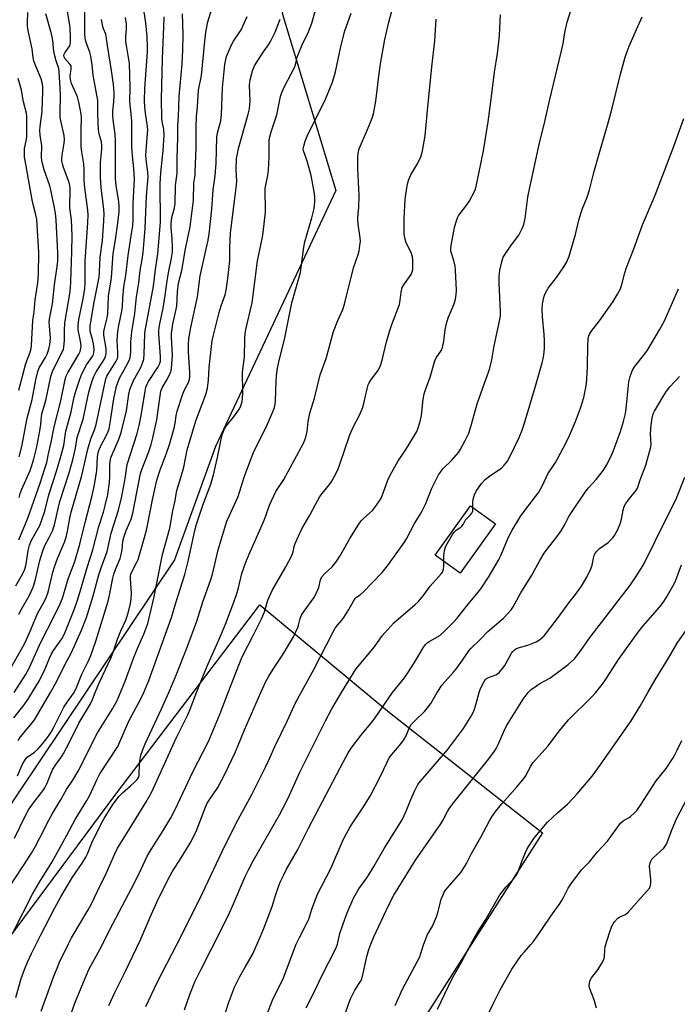
# Model space of a CAD drawing. Units: inches. Extents: x 1261769 to 1267769, y 573450 to 577450.
# Drawn here: x 1264753 to 1264992, y 575887 to 576244 of the extents above; entities that cross this region are included whole.
import ezdxf

# ---------------------------------------------------------------- set-up
doc = ezdxf.new("R2010")
doc.units = ezdxf.units.IN
doc.header["$MEASUREMENT"] = 0
for name, color, linetype in [('BLDG-Footprint', 5, 'Continuous'), ('NTRL-Pasture Land', 2, 'Continuous'), ('NTRL-Trees', 3, 'Continuous'), ('Undefined', 1, 'Continuous')]:
    doc.layers.add(name, color=color, linetype=linetype)

msp = doc.modelspace()

# ---------------------------------------------------------------- linework, layer by layer
at = {"layer": 'BLDG-Footprint', "elevation": 506.45}
msp.add_lwpolyline([(1264925.61, 576061.19), (1264912.76, 576043.34), (1264903.64, 576049.9), (1264916.5, 576067.75)], close=True, dxfattribs=at)
at = {"layer": 'NTRL-Pasture Land'}
msp.add_lwpolyline([(1264672.18, 575475.58), (1264574.34, 575502.97), (1264469.71, 575532.81), (1264448.49, 575538.57), (1264468.65, 575609.75), (1264474.45, 575609.91), (1264505.95, 575610.77), (1264524.21, 575595), (1264625.76, 575739.86), (1264705.97, 575853.26), (1264787.55, 575963.04), (1264839.94, 576031.81), (1264887.01, 575992.71), (1264942.66, 575948.98), (1264876.79, 575845.83), (1264907.97, 575827), (1264814.25, 575690.43), (1264700.35, 575518.19)], close=True, dxfattribs=at)
at = {"layer": 'NTRL-Trees'}
msp.add_lwpolyline([(1264978.16, 576590.6), (1264944.58, 576528.11), (1264934.78, 576463.71), (1264944.92, 576411.73), (1264939.41, 576396.52), (1264914.69, 576359.7), (1264862.61, 576305.01), (1264847.98, 576246.71), (1264867.58, 576182.31), (1264823.83, 576089.28), (1264808.88, 576048.14), (1264564.76, 575684.24)], dxfattribs=at)
at = {"layer": 'Undefined'}
for points, elevation in [([(1264797.75, 576000), (1264799.59, 576004.29), (1264807.77, 576027.17), (1264809.35, 576032.48), (1264812.61, 576042.82), (1264813.31, 576045.27), (1264814.01, 576048.1), (1264816.29, 576058.82), (1264816.86, 576061.05), (1264819.16, 576068.02), (1264822.05, 576075.68), (1264823.1, 576078.99), (1264824.57, 576085.3), (1264825.86, 576092.01), (1264826.34, 576093.95), (1264826.99, 576095.49), (1264827.67, 576096.71), (1264830.71, 576100.49), (1264832.49, 576103.05), (1264832.99, 576104.05), (1264833.5, 576105.65), (1264833.67, 576106.8), (1264833.75, 576108.87), (1264833.59, 576116.26), (1264834.3, 576121.88), (1264834.44, 576128.57), (1264834.55, 576130.23), (1264834.82, 576131.85), (1264837.12, 576141.51), (1264839.09, 576156.76), (1264840.86, 576165.38), (1264841.14, 576167.09), (1264841.92, 576174.48), (1264841.91, 576183.08), (1264842.08, 576184.23), (1264842.88, 576187.72), (1264843.11, 576189.68), (1264843.25, 576194.58), (1264843.26, 576199.4), (1264843.34, 576200.59), (1264843.54, 576201.75), (1264844.03, 576203.66), (1264846.13, 576209.73), (1264847.48, 576216.43), (1264847.86, 576217.87), (1264848.86, 576220.03), (1264852.53, 576226.92), (1264852.88, 576228), (1264853.5, 576230.68), (1264854.16, 576232.56), (1264855.27, 576235.19), (1264857.6, 576239.9), (1264858.83, 576243.05), (1264861.33, 576252.34)], 494), ([(1264854.92, 576000), (1264859.55, 576008.32), (1264866.43, 576021.74), (1264867.3, 576023.28), (1264868.18, 576024.45), (1264869.74, 576026.23), (1264870.42, 576027.17), (1264872.24, 576030.12), (1264873.93, 576033.14), (1264874.54, 576034.08), (1264875.08, 576034.64), (1264876.36, 576035.46), (1264877.45, 576036.4), (1264884.4, 576043.59), (1264886.64, 576046.4), (1264892.49, 576054.57), (1264893.23, 576055.77), (1264896.18, 576061.4), (1264898.23, 576064.64), (1264898.96, 576065.93), (1264900.24, 576068.64), (1264902.46, 576074.15), (1264904.89, 576079.08), (1264905.54, 576080.03), (1264906.46, 576081.15), (1264909.66, 576084.3), (1264912.06, 576087.17), (1264912.83, 576088.4), (1264914.53, 576091.49), (1264915.84, 576094.12), (1264916.76, 576096.97), (1264918.94, 576104.87), (1264921.52, 576112.3), (1264923.02, 576116.33), (1264923.45, 576117.72), (1264924.21, 576120.83), (1264925.09, 576125.86), (1264927.13, 576135.49), (1264927.33, 576136.84), (1264927.37, 576138.38), (1264926.9, 576148.7), (1264926.89, 576151.06), (1264927.07, 576153.38), (1264927.8, 576156.44), (1264928.37, 576158.05), (1264929.27, 576159.55), (1264930.74, 576161.75), (1264933.22, 576164.96), (1264934.05, 576166.14), (1264935.3, 576168.47), (1264935.91, 576169.98), (1264936.37, 576172.08), (1264937.34, 576179.92), (1264937.99, 576183.37), (1264941.45, 576199.03), (1264943.53, 576207.33), (1264945.21, 576214.9), (1264949.41, 576232.54), (1264950.1, 576235.71), (1264950.72, 576239.73), (1264951.57, 576243.47), (1264954.48, 576252.78)], 504), ([(1264750.61, 576000), (1264754.77, 576006.4), (1264756.14, 576008.77), (1264759.86, 576017.17), (1264761.87, 576021.38), (1264763.47, 576024.34), (1264767.33, 576032.21), (1264768.36, 576034.64), (1264770.2, 576041.22), (1264772.7, 576047.58), (1264774.53, 576053.88), (1264776.46, 576061.76), (1264778.97, 576071.52), (1264779.71, 576074.74), (1264780.68, 576080.48), (1264780.94, 576085.66), (1264781.13, 576087.06), (1264781.35, 576087.83), (1264781.78, 576088.86), (1264784.55, 576094.22), (1264785.11, 576095.69), (1264785.58, 576097.96), (1264786.91, 576106.6), (1264787.88, 576111.23), (1264788.33, 576112.56), (1264789.08, 576114.35), (1264791.24, 576118.22), (1264792.38, 576120.52), (1264792.76, 576121.55), (1264792.96, 576122.53), (1264793.04, 576123.62), (1264793.08, 576127.31), (1264793.34, 576131.02), (1264794.49, 576137.58), (1264795.05, 576143.71), (1264795.92, 576148.82), (1264796.48, 576153.26), (1264797.2, 576157.19), (1264797.53, 576159.81), (1264798.3, 576168.54), (1264798.73, 576180.27), (1264799.28, 576187.3), (1264799.17, 576188.92), (1264798.55, 576193.58), (1264798.48, 576195.03), (1264798.55, 576196.75), (1264799.13, 576202.98), (1264799.16, 576204.36), (1264799.06, 576205.49), (1264798.34, 576210.37), (1264798.13, 576212.69), (1264798.04, 576215), (1264798.15, 576219.38), (1264799.12, 576232.63), (1264799.13, 576234.61), (1264798.97, 576238.12), (1264798.43, 576243.19), (1264797.5, 576249.63)], 482), ([(1264772.39, 576000), (1264773.25, 576001.74), (1264775.27, 576006.67), (1264777.68, 576011.52), (1264778.46, 576013.38), (1264780.29, 576018.61), (1264784.79, 576033.12), (1264785.34, 576035.29), (1264786.51, 576041.47), (1264786.85, 576042.94), (1264787.43, 576044.59), (1264789.13, 576048.68), (1264789.58, 576050.07), (1264789.89, 576051.76), (1264790.15, 576054.89), (1264790.44, 576056.28), (1264791.34, 576058.76), (1264793.1, 576062.92), (1264793.79, 576065.13), (1264796.56, 576079.52), (1264797.04, 576080.99), (1264799.46, 576087.08), (1264800.39, 576090), (1264801.05, 576092.48), (1264802.5, 576098.99), (1264803.67, 576107.76), (1264803.98, 576109.44), (1264804.44, 576110.59), (1264806.05, 576113.25), (1264806.98, 576115.1), (1264807.54, 576116.45), (1264807.8, 576117.6), (1264808.2, 576122.37), (1264807.81, 576129.07), (1264807.84, 576130.39), (1264808, 576132.06), (1264808.29, 576133.75), (1264809.72, 576140.32), (1264810.05, 576145.5), (1264810.39, 576148.66), (1264811.55, 576153.24), (1264812.87, 576161.07), (1264814.63, 576169.12), (1264815.78, 576178.85), (1264815.94, 576184.99), (1264816.39, 576187.93), (1264816.47, 576188.96), (1264816.72, 576197.97), (1264816.78, 576205.36), (1264816.94, 576209.05), (1264817.28, 576212.82), (1264817.64, 576218.71), (1264818.66, 576224.1), (1264819.87, 576236.56), (1264820.33, 576239.86), (1264821.07, 576243.58), (1264822.44, 576248.28)], 488), ([(1264816.85, 576000), (1264819.26, 576006.08), (1264821.08, 576010.43), (1264825.64, 576020.38), (1264827.47, 576024.73), (1264830.46, 576032.73), (1264831.68, 576036.31), (1264832.16, 576037.93), (1264833.43, 576043.19), (1264834.83, 576047.25), (1264836.07, 576050.26), (1264841.22, 576061.92), (1264842.1, 576064.13), (1264843.41, 576067.98), (1264845.76, 576072.97), (1264848.61, 576077.36), (1264854.99, 576088.92), (1264855.9, 576090.75), (1264856.58, 576092.72), (1264857.08, 576094.71), (1264857.47, 576098.42), (1264858.03, 576101.48), (1264859.79, 576106.86), (1264861.86, 576115.31), (1264864, 576121.33), (1264866.7, 576131.1), (1264868.23, 576135.11), (1264870.07, 576139.14), (1264870.74, 576141.01), (1264874.01, 576154.16), (1264875.62, 576159.03), (1264875.97, 576160.42), (1264876.31, 576162.36), (1264876.44, 576163.76), (1264876.34, 576165.14), (1264875.62, 576170.03), (1264875.49, 576171.5), (1264875.52, 576172.61), (1264875.84, 576176.14), (1264875.97, 576180.53), (1264875.52, 576190.16), (1264875.51, 576194.16), (1264875.61, 576195.85), (1264876.04, 576197.4), (1264879.1, 576204.51), (1264880.72, 576208.54), (1264881.23, 576210.19), (1264882.02, 576214.74), (1264883.11, 576223.86), (1264883.74, 576228.26), (1264885.34, 576237.17), (1264886.83, 576243.39), (1264888.15, 576248.35)], 498), ([(1264748.79, 576007.78), (1264753.82, 576016.58), (1264754.74, 576018.42), (1264756.84, 576023.13), (1264759.15, 576028.7), (1264761.7, 576033.15), (1264762.43, 576034.77), (1264762.94, 576036.47), (1264764.71, 576043.65), (1264765.28, 576045.64), (1264766.36, 576048.62), (1264768.91, 576054.53), (1264769.53, 576056.41), (1264770.04, 576058.55), (1264770.97, 576063.93), (1264771.3, 576065.51), (1264775.17, 576078.76), (1264777.4, 576088.41), (1264778.5, 576092.05), (1264779.84, 576095.35), (1264780.44, 576097.36), (1264783.91, 576113.84), (1264784.28, 576114.81), (1264784.66, 576115.52), (1264787.73, 576120.32), (1264788.07, 576121.07), (1264788.25, 576121.75), (1264788.31, 576123.49), (1264788.06, 576127.82), (1264788.25, 576131.07), (1264788.63, 576133.23), (1264789.79, 576138.5), (1264789.95, 576140.21), (1264790.07, 576143.15), (1264790.52, 576147.26), (1264791.17, 576151.43), (1264792.02, 576158.67), (1264793.45, 576167.42), (1264793.72, 576169.46), (1264793.84, 576171.69), (1264793.88, 576177.63), (1264794.3, 576184.34), (1264794.34, 576186.3), (1264794.14, 576190.25), (1264793.64, 576194.94), (1264793.4, 576198.32), (1264793.45, 576202.98), (1264793.38, 576207.45), (1264793.3, 576208.89), (1264792.72, 576214.63), (1264792.81, 576219.66), (1264792.53, 576228.5), (1264792.36, 576229.88), (1264791.4, 576234.93), (1264791.24, 576236.32), (1264791.25, 576238.03), (1264791.49, 576241), (1264791.47, 576242.69), (1264791.04, 576245.09)], 480), ([(1264752.33, 576028.44), (1264753.29, 576030.28), (1264756.12, 576035.05), (1264757.55, 576038.27), (1264758.25, 576040.54), (1264759.96, 576047.87), (1264760.94, 576051.06), (1264761.83, 576053.32), (1264763.39, 576056.29), (1264764.51, 576058.64), (1264765.32, 576060.81), (1264766.75, 576067.33), (1264767.25, 576069.3), (1264770.46, 576079.35), (1264771.93, 576084.42), (1264772.89, 576088.7), (1264773.54, 576092.64), (1264775.66, 576099.27), (1264777.8, 576109.04), (1264778.97, 576113.13), (1264779.54, 576114.73), (1264780.43, 576116.49), (1264782.78, 576119.98), (1264783.33, 576120.95), (1264783.79, 576121.99), (1264784.04, 576123.12), (1264784.1, 576124), (1264784.04, 576124.9), (1264783.28, 576129.81), (1264783.24, 576131.03), (1264783.42, 576132.16), (1264784.38, 576136.07), (1264784.68, 576137.61), (1264784.87, 576143.91), (1264786.05, 576150.57), (1264786.57, 576159.47), (1264787.42, 576164.38), (1264788.36, 576170.44), (1264788.76, 576174.7), (1264788.84, 576176.62), (1264788.71, 576178.19), (1264787.76, 576184.09), (1264787.52, 576186.63), (1264787.5, 576200.29), (1264787.3, 576202.72), (1264786.62, 576207.94), (1264786.53, 576209.38), (1264786.55, 576211.1), (1264786.89, 576214.54), (1264787, 576216.51), (1264786.96, 576217.93), (1264786.71, 576220.78), (1264786.04, 576225.94), (1264784.56, 576234.92), (1264784.09, 576238.34), (1264783.91, 576239.05), (1264783.1, 576241.01), (1264782.85, 576241.85), (1264782.33, 576244.44)], 478), ([(1264752.43, 576085.52), (1264753.38, 576089.33), (1264755.41, 576099.66), (1264757.12, 576106.4), (1264758.53, 576113.49), (1264759.22, 576116.52), (1264759.78, 576117.85), (1264762, 576121.66), (1264762.6, 576122.84), (1264763.25, 576124.64), (1264763.62, 576126.33), (1264763.79, 576128.7), (1264763.42, 576133.13), (1264763.41, 576134.6), (1264763.65, 576136.29), (1264764.55, 576141.13), (1264765.34, 576148.06), (1264766.27, 576154.64), (1264766.47, 576156.76), (1264766.47, 576159.67), (1264765.88, 576171.54), (1264765.63, 576174.06), (1264765.33, 576176.02), (1264763.93, 576182.57), (1264763.54, 576183.98), (1264761.57, 576189.86), (1264760.92, 576192.1), (1264760.68, 576193.23), (1264760.61, 576194.41), (1264760.68, 576198.51), (1264760.12, 576202.42), (1264760, 576204.12), (1264760.11, 576205.6), (1264760.82, 576210.96), (1264761.1, 576218.43), (1264761.07, 576220.25), (1264760.86, 576221.53), (1264760.45, 576222.86), (1264758.24, 576228.03), (1264757.75, 576229.43), (1264757.53, 576230.57), (1264757.21, 576233.8), (1264755.86, 576239.81), (1264755.49, 576241.83), (1264755.43, 576243.27), (1264755.59, 576247.01)], 470), ([(1264757.2, 576000), (1264759.48, 576003.74), (1264761.07, 576006.69), (1264761.89, 576008.52), (1264763.44, 576012.43), (1264764.2, 576013.97), (1264764.96, 576015.21), (1264767.9, 576019.46), (1264768.9, 576021.23), (1264772.33, 576029.72), (1264773.33, 576032.45), (1264774.28, 576035.41), (1264777.21, 576045.38), (1264779.22, 576051.76), (1264781.45, 576060.21), (1264783.08, 576065.42), (1264783.75, 576067.89), (1264784.62, 576071.91), (1264785.3, 576076.24), (1264785.42, 576078.3), (1264785.36, 576082.8), (1264785.49, 576083.87), (1264785.81, 576085.25), (1264786.56, 576087.25), (1264788.54, 576091.57), (1264789.48, 576094.44), (1264791.43, 576102.24), (1264792.29, 576108.29), (1264792.69, 576110.01), (1264794.01, 576113.3), (1264796.67, 576118.02), (1264797.43, 576119.95), (1264797.72, 576121.08), (1264797.86, 576122.8), (1264798.11, 576130.22), (1264798.21, 576131.34), (1264801.3, 576147.61), (1264801.94, 576153.67), (1264802.66, 576157.73), (1264802.86, 576159.35), (1264803.76, 576170.76), (1264803.74, 576184.68), (1264803.89, 576188.73), (1264804.82, 576196.86), (1264805.19, 576202.34), (1264805.03, 576204.64), (1264804.45, 576207.39), (1264804.27, 576208.68), (1264804.14, 576215.46), (1264804.51, 576230.08), (1264805.05, 576241.6), (1264805.12, 576245.36)], 484), ([(1264763.89, 576000), (1264766.17, 576004.04), (1264769.05, 576009.96), (1264771.42, 576014.53), (1264775.12, 576022.58), (1264776.94, 576027.19), (1264779.33, 576035.07), (1264781.44, 576042.75), (1264782.27, 576045.26), (1264784.43, 576051.17), (1264785.83, 576057.81), (1264788.51, 576066.19), (1264789.6, 576070.69), (1264790.7, 576076.26), (1264791.12, 576078.59), (1264791.71, 576082.79), (1264795.3, 576094.05), (1264796.09, 576096.92), (1264796.84, 576100.63), (1264798.23, 576109.43), (1264798.53, 576110.89), (1264798.93, 576111.99), (1264799.45, 576112.94), (1264803.02, 576118.26), (1264803.51, 576119.25), (1264803.78, 576120.29), (1264803.8, 576122.03), (1264803.22, 576130.19), (1264803.2, 576131.35), (1264803.29, 576132.49), (1264803.53, 576133.9), (1264804.83, 576139.55), (1264805.53, 576144.16), (1264806.18, 576149.44), (1264806.69, 576152.36), (1264807.83, 576157.78), (1264808.12, 576159.95), (1264808.15, 576161.41), (1264808.05, 576164.69), (1264807.69, 576168.86), (1264807.67, 576170.27), (1264807.9, 576172.45), (1264808.89, 576176.01), (1264809.12, 576177.51), (1264809.22, 576183.88), (1264809.35, 576185.06), (1264809.79, 576187.67), (1264809.88, 576188.8), (1264809.82, 576193.9), (1264810.08, 576201.56), (1264810.08, 576205.91), (1264810.32, 576209.2), (1264810.65, 576216.46), (1264811.71, 576228.34), (1264811.97, 576233.22), (1264812.02, 576239.09), (1264811.8, 576246.42)], 486), ([(1264780.1, 576000), (1264781.72, 576003.91), (1264785.76, 576012.4), (1264786.47, 576014.23), (1264788.24, 576019.36), (1264789.44, 576022.31), (1264791.2, 576026.2), (1264791.99, 576028.38), (1264792.87, 576032.17), (1264793.2, 576034.21), (1264793.24, 576035.97), (1264792.93, 576041.35), (1264792.96, 576042.24), (1264793.09, 576042.96), (1264793.73, 576044.57), (1264795.15, 576047.1), (1264795.67, 576048.25), (1264798.01, 576056.21), (1264798.81, 576059.37), (1264800.95, 576070), (1264802.52, 576077.06), (1264803.66, 576080.85), (1264805.92, 576086.51), (1264807.13, 576090.07), (1264808.77, 576096.02), (1264809.11, 576097.85), (1264809.45, 576100.47), (1264809.84, 576102.13), (1264811.95, 576108.45), (1264812.71, 576110.2), (1264814.02, 576112.61), (1264814.39, 576113.71), (1264814.53, 576114.78), (1264814.53, 576116.16), (1264813.96, 576123.72), (1264814.02, 576126.61), (1264814.16, 576128.31), (1264814.46, 576130.55), (1264814.84, 576132.53), (1264817.28, 576143.68), (1264818.21, 576151.35), (1264821.09, 576164.27), (1264821.46, 576166.51), (1264822.51, 576175.49), (1264823.01, 576182.5), (1264823.73, 576187.69), (1264824, 576192.27), (1264824.29, 576201.73), (1264824.57, 576203.3), (1264825.68, 576207.57), (1264826.03, 576209.92), (1264826.35, 576219.58), (1264827.15, 576228.11), (1264827.51, 576229.86), (1264827.84, 576230.99), (1264829.65, 576235.26), (1264830.34, 576236.52), (1264832.44, 576239.52), (1264833.15, 576240.68), (1264835.25, 576245.48)], 490), ([(1264789.32, 576000), (1264790.99, 576004.07), (1264794.27, 576013.07), (1264795.83, 576016.78), (1264797.77, 576021.1), (1264799.17, 576025.02), (1264801.34, 576034.24), (1264802.6, 576040.32), (1264804.49, 576050.14), (1264807.18, 576059.69), (1264808.27, 576065.97), (1264808.97, 576069.15), (1264809.78, 576073.34), (1264811.26, 576078.11), (1264812.26, 576081.81), (1264813.45, 576088.07), (1264816.65, 576098.62), (1264820.27, 576108.25), (1264820.95, 576110.46), (1264821.3, 576113.39), (1264821.54, 576118.07), (1264822.33, 576125.7), (1264822.64, 576127.87), (1264825.14, 576137.95), (1264825.89, 576140.36), (1264827.32, 576144.4), (1264827.65, 576146.07), (1264828.29, 576150.33), (1264828.96, 576156.93), (1264829.03, 576161.57), (1264829.27, 576166.76), (1264831.49, 576184.42), (1264831.53, 576185.64), (1264831.31, 576189.79), (1264831.48, 576193.87), (1264831.77, 576195.61), (1264832.2, 576197.56), (1264835.68, 576210), (1264836.14, 576211.94), (1264836.4, 576214.88), (1264836.17, 576220.62), (1264836.34, 576222.45), (1264837.29, 576225.73), (1264838.01, 576227.59), (1264839.39, 576229.85), (1264841.49, 576233.06), (1264843.02, 576235.23), (1264843.76, 576236.47), (1264845.46, 576239.84), (1264847.29, 576244.49)], 492), ([(1264806.8, 576000), (1264809.49, 576006.3), (1264813.47, 576016.44), (1264816.97, 576025.92), (1264819.22, 576032.9), (1264822.01, 576040.69), (1264822.67, 576042.93), (1264824.72, 576051.75), (1264827.96, 576062.24), (1264828.71, 576064.07), (1264832.04, 576071.2), (1264834.2, 576078.16), (1264837.07, 576085.96), (1264837.9, 576087.76), (1264842.38, 576096.63), (1264844.52, 576101.61), (1264845.23, 576103.52), (1264845.49, 576104.65), (1264845.62, 576105.81), (1264845.84, 576113.01), (1264845.98, 576115.04), (1264846.2, 576117.04), (1264846.64, 576119.51), (1264848.95, 576128.75), (1264851.59, 576141.54), (1264852.71, 576145.69), (1264854.01, 576149.96), (1264854.68, 576152.53), (1264854.97, 576154.29), (1264855.93, 576161.71), (1264856.28, 576163.7), (1264858.77, 576172.39), (1264859.5, 576175.25), (1264859.73, 576176.66), (1264859.88, 576178.6), (1264859.87, 576179.97), (1264859.64, 576181.86), (1264858.97, 576185.8), (1264858.56, 576187.77), (1264857.21, 576192.64), (1264856.78, 576194.06), (1264855.82, 576196.67), (1264855.71, 576197.38), (1264855.85, 576198.42), (1264856.41, 576200.25), (1264857.38, 576202.61), (1264863.54, 576214.93), (1264866.36, 576221.63), (1264867.4, 576225.42), (1264869.33, 576234.6), (1264870.84, 576240.35), (1264873.05, 576246.68)], 496), ([(1264828.4, 576000), (1264833.36, 576012.71), (1264837.76, 576021.16), (1264840.68, 576026.98), (1264841.59, 576029.22), (1264842.88, 576033.48), (1264844.41, 576037.06), (1264849.38, 576045.66), (1264851.49, 576049.76), (1264851.98, 576051.03), (1264852.45, 576053), (1264852.8, 576054.06), (1264855.15, 576059.38), (1264858.07, 576064.32), (1264860.15, 576068.3), (1264861.75, 576071.11), (1264862.56, 576072.29), (1264865.26, 576075.57), (1264866.11, 576076.74), (1264866.97, 576078.26), (1264868.26, 576080.88), (1264868.88, 576082.55), (1264872.58, 576093.54), (1264873.83, 576096.34), (1264876.12, 576100.75), (1264877.23, 576103.27), (1264877.72, 576104.93), (1264878.92, 576110.31), (1264879.33, 576111.69), (1264879.69, 576112.44), (1264880.3, 576113.41), (1264883.06, 576117.15), (1264883.76, 576118.7), (1264884.31, 576120.62), (1264885.97, 576127.34), (1264887.21, 576131.51), (1264887.94, 576133.69), (1264890.62, 576140.85), (1264890.95, 576142.52), (1264891.22, 576145.35), (1264891.65, 576147.02), (1264892.45, 576148.46), (1264894.85, 576151.79), (1264895.31, 576152.76), (1264895.49, 576153.51), (1264895.57, 576155), (1264895.54, 576157.1), (1264895.39, 576158.25), (1264894.85, 576159.83), (1264893.1, 576163.27), (1264892.68, 576164.68), (1264892.36, 576166.43), (1264892.31, 576167.86), (1264892.42, 576172.17), (1264892.75, 576179.1), (1264892.91, 576180.89), (1264893.63, 576184.69), (1264894.08, 576186.34), (1264894.84, 576188.05), (1264897.36, 576192.27), (1264898.46, 576194.5), (1264898.94, 576196.12), (1264899.69, 576200.1), (1264899.96, 576202.15), (1264900.87, 576211.35), (1264902.37, 576227.17), (1264903.48, 576236.65), (1264904.03, 576244.48)], 500), ([(1264840.32, 576000), (1264842.11, 576003.91), (1264843.22, 576005.95), (1264844.73, 576008.41), (1264848.13, 576013.55), (1264852.17, 576020.22), (1264853.72, 576023.53), (1264854, 576024.43), (1264854.54, 576026.84), (1264855.05, 576028.05), (1264856, 576029.49), (1264859.55, 576034.41), (1264860.31, 576035.64), (1264861.35, 576038.07), (1264862, 576040.87), (1264862.48, 576042), (1264863.38, 576043.04), (1264866.19, 576045.63), (1264867.7, 576047.47), (1264869.23, 576049.87), (1264872.67, 576055.89), (1264875.92, 576061.11), (1264876.75, 576062.31), (1264877.65, 576063.28), (1264880.84, 576066.11), (1264881.73, 576067.22), (1264883.38, 576069.55), (1264883.95, 576070.52), (1264884.52, 576071.76), (1264886.41, 576077.1), (1264887.28, 576078.95), (1264890.18, 576084.12), (1264892.79, 576087.95), (1264896.27, 576093.52), (1264896.93, 576094.72), (1264897.34, 576095.69), (1264898.13, 576098.42), (1264898.66, 576100.64), (1264899.21, 576106.5), (1264899.64, 576108.44), (1264900.24, 576110.32), (1264901.8, 576114.49), (1264903.51, 576120.4), (1264904.05, 576121.5), (1264905.88, 576124.26), (1264906.32, 576125.25), (1264906.76, 576127.54), (1264907.23, 576131.67), (1264907.69, 576133.97), (1264908.4, 576136), (1264910.54, 576141.09), (1264911.02, 576142.78), (1264911.3, 576144.56), (1264911.4, 576146.03), (1264911.03, 576153.38), (1264910.85, 576154.84), (1264910.42, 576156.84), (1264909.38, 576160.21), (1264909.29, 576161.23), (1264909.39, 576162.27), (1264910.62, 576168.86), (1264911.11, 576170.5), (1264911.8, 576172.35), (1264912.16, 576173.09), (1264912.71, 576173.95), (1264915.14, 576177.08), (1264915.93, 576178.3), (1264917.99, 576182.19), (1264918.36, 576183.24), (1264918.63, 576184.33), (1264921.21, 576196.73), (1264922.94, 576207.22), (1264924.04, 576215.43), (1264925.18, 576225.29), (1264926.26, 576232.11), (1264926.8, 576236.25), (1264927.03, 576238.61), (1264927.26, 576243.84), (1264927.43, 576246.14)], 502), ([(1264917.35, 576067.14), (1264917.31, 576069.11), (1264917.41, 576070.22), (1264917.9, 576071.8), (1264918.53, 576073.04), (1264920.49, 576075.82), (1264921.75, 576077.29), (1264923.44, 576078.63), (1264927.69, 576081.48), (1264928.67, 576082.48), (1264929.88, 576084.04), (1264930.77, 576085.51), (1264934.17, 576092.53), (1264935.22, 576095.23), (1264935.96, 576097.44), (1264940.06, 576111.24), (1264942.47, 576119.72), (1264942.83, 576121.14), (1264943.09, 576122.57), (1264943.37, 576124.87), (1264943.34, 576127.73), (1264943.24, 576130.03), (1264942.67, 576136.52), (1264942.53, 576139), (1264942.69, 576141.14), (1264943.27, 576143.9), (1264943.76, 576145.17), (1264944.68, 576146.82), (1264947.77, 576150.74), (1264950.4, 576154.55), (1264951.47, 576156.44), (1264952.32, 576158.51), (1264954.59, 576166.33), (1264955.9, 576171.5), (1264956.6, 576173.93), (1264957.23, 576175.81), (1264958.81, 576179.87), (1264959.66, 576182.52), (1264961.28, 576188.9), (1264963.43, 576196.51), (1264966.27, 576206.07), (1264967.67, 576211.19), (1264971.03, 576224.57), (1264972.72, 576230.71), (1264973.43, 576232.85), (1264974.19, 576234.75), (1264976.75, 576240.75), (1264978.9, 576245.41)], 506), ([(1264752.38, 576109.79), (1264754.93, 576119.41), (1264756.46, 576123.59), (1264756.83, 576124.9), (1264756.97, 576125.98), (1264757.45, 576135.08), (1264757.92, 576138.24), (1264758.25, 576142.56), (1264759.21, 576148.77), (1264759.52, 576151.94), (1264759.64, 576159.75), (1264758.82, 576171.79), (1264758.56, 576173.43), (1264757.71, 576176.7), (1264757.22, 576178.96), (1264754.84, 576191.89), (1264754.44, 576194.45), (1264754.38, 576196.15), (1264754.44, 576197.56), (1264755.02, 576200.34), (1264755.18, 576201.68), (1264755.25, 576209.15), (1264755.17, 576210.36), (1264754.07, 576214.46), (1264753.25, 576218.7), (1264752.06, 576222.95)], 468), ([(1264888.1, 576000), (1264892.45, 576005.32), (1264893.5, 576006.71), (1264896.11, 576010.84), (1264899.26, 576016.18), (1264900.11, 576017.37), (1264900.72, 576017.98), (1264901.68, 576018.66), (1264905.33, 576020.68), (1264907.07, 576022.27), (1264910.4, 576025.65), (1264911.6, 576026.98), (1264915.12, 576031.4), (1264919.31, 576036.4), (1264920.18, 576037.57), (1264923.29, 576042.23), (1264926.61, 576047.99), (1264927.58, 576050.02), (1264930.15, 576056.14), (1264931.57, 576058.91), (1264933.65, 576062.37), (1264934.75, 576064.08), (1264940.13, 576071.11), (1264941.29, 576072.76), (1264942.62, 576075.21), (1264944.6, 576079.37), (1264947.37, 576083.55), (1264948.11, 576084.79), (1264951.28, 576090.81), (1264952.48, 576093.37), (1264954.62, 576098.39), (1264956.41, 576103.25), (1264957.6, 576107.08), (1264958.16, 576109.59), (1264958.62, 576112.13), (1264958.78, 576113.84), (1264959.03, 576118.41), (1264959.09, 576125.76), (1264959.27, 576128.43), (1264959.52, 576129.57), (1264959.86, 576130.36), (1264960.32, 576131.09), (1264963.41, 576135.02), (1264968.27, 576141.96), (1264969.89, 576144.65), (1264970.93, 576146.62), (1264971.45, 576148.11), (1264972.58, 576152.45), (1264973.16, 576154.35), (1264975.87, 576161.15), (1264979.01, 576169.8), (1264983.54, 576180.66), (1264990.21, 576198.08), (1264994.04, 576208.48)], 508), ([(1264904.35, 576000), (1264906.22, 576002.73), (1264910.25, 576007.3), (1264911.46, 576008.79), (1264913.61, 576011.75), (1264915.9, 576015.16), (1264916.66, 576016.11), (1264919.93, 576019.19), (1264922.81, 576022.17), (1264928.41, 576026.95), (1264930.19, 576028.74), (1264931.27, 576029.99), (1264931.96, 576031.07), (1264934.74, 576036.22), (1264938.81, 576042.6), (1264941.63, 576047.94), (1264943.28, 576050.63), (1264944.28, 576052.03), (1264947.84, 576056.55), (1264949.36, 576058.72), (1264950.78, 576060.96), (1264952.13, 576063.67), (1264952.68, 576064.62), (1264958.14, 576072.7), (1264959.39, 576074.27), (1264962.15, 576077.31), (1264964.77, 576080.76), (1264965.9, 576082.56), (1264967.06, 576084.88), (1264968.27, 576087.52), (1264968.93, 576089.18), (1264970.95, 576094.75), (1264972.08, 576098.38), (1264972.74, 576101.26), (1264973.03, 576102.99), (1264973.44, 576106.76), (1264973.95, 576112.78), (1264974.48, 576114.8), (1264975.17, 576116.76), (1264976.09, 576118.22), (1264979.84, 576122.97), (1264980.83, 576124.37), (1264985.19, 576131.64), (1264986.92, 576134.97), (1264992.04, 576146.54)], 510), ([(1264919.62, 576000), (1264920.02, 576001.09), (1264920.64, 576002.43), (1264921.32, 576003.72), (1264921.94, 576004.64), (1264922.33, 576005.03), (1264923.03, 576005.47), (1264925.7, 576006.36), (1264926.34, 576006.77), (1264926.95, 576007.34), (1264928.06, 576008.64), (1264928.91, 576009.78), (1264931.32, 576014.2), (1264931.82, 576014.87), (1264932.37, 576015.4), (1264933, 576015.84), (1264933.76, 576016.17), (1264937.32, 576017.21), (1264940.29, 576018.33), (1264941.5, 576019.06), (1264943.21, 576020.53), (1264944.15, 576021.67), (1264948.44, 576027.34), (1264952.17, 576032.53), (1264954.65, 576035.59), (1264956.78, 576038.55), (1264958.78, 576041.91), (1264960.16, 576044.85), (1264960.63, 576046.21), (1264961.31, 576049.37), (1264961.69, 576050.37), (1264962.36, 576051.29), (1264963.4, 576052.3), (1264966.5, 576054.51), (1264967.4, 576055.26), (1264968.16, 576056.1), (1264968.8, 576057.01), (1264970.03, 576059.21), (1264970.98, 576061.54), (1264971.34, 576062.88), (1264971.93, 576066.21), (1264972.35, 576067.56), (1264972.94, 576068.58), (1264974.16, 576070.28), (1264976.59, 576073.23), (1264977.15, 576074.23), (1264978.09, 576077.19), (1264980.22, 576082.6), (1264981.91, 576088.73), (1264982.07, 576089.87), (1264981.94, 576093.93), (1264982.11, 576097.15), (1264982.63, 576100.31), (1264982.89, 576101.14), (1264983.37, 576102.21), (1264986.43, 576107.53), (1264987.67, 576109.43), (1264988.88, 576110.98), (1264992.43, 576114.8)], 512), ([(1264937.4, 576000), (1264938.52, 576001), (1264940.43, 576002.39), (1264941.67, 576003.19), (1264945.27, 576005.22), (1264950.06, 576008.66), (1264951.93, 576010.08), (1264954.22, 576012.25), (1264956.56, 576015.24), (1264959.92, 576020.08), (1264974.59, 576039.06), (1264976.34, 576041.56), (1264977.87, 576044.01), (1264979.18, 576046.26), (1264981.07, 576049.76), (1264986.07, 576060.13), (1264990.4, 576068.48), (1264991.29, 576070.51), (1264994.31, 576078.17)], 514), ([(1264906.74, 576047.67), (1264906.76, 576049.62), (1264907.02, 576051.51), (1264907.54, 576053.07), (1264908.45, 576054.85), (1264909.87, 576057.34), (1264910.53, 576058.26), (1264911.31, 576058.98), (1264912.96, 576060.01), (1264913.37, 576060.36), (1264913.8, 576061.01), (1264914.6, 576062.63), (1264916.38, 576064.42), (1264916.92, 576065.06), (1264917.26, 576065.78), (1264917.35, 576067.14)], 506), ([(1264869.6, 576000), (1264874.81, 576008.43), (1264881.61, 576016.53), (1264884.42, 576020.55), (1264885.32, 576021.68), (1264888.6, 576025.28), (1264896.34, 576031.9), (1264897.4, 576032.89), (1264899.26, 576035.05), (1264901.87, 576038.64), (1264905.85, 576043.04), (1264906.28, 576043.72), (1264906.65, 576044.81), (1264906.76, 576045.94), (1264906.74, 576047.67)], 506), ([(1264961.97, 576000), (1264963.83, 576002.22), (1264965.03, 576003.84), (1264970.27, 576011.94), (1264977.38, 576021.85), (1264979.2, 576024.16), (1264985.26, 576031.11), (1264986.48, 576032.65), (1264987.55, 576034.34), (1264990.46, 576039.45), (1264991.07, 576040.8), (1264993.17, 576046.39)], 516), ([(1264980.91, 576000), (1264983.6, 576004.62), (1264988.46, 576012.44), (1264991.58, 576017.9), (1264995.21, 576023.11)], 518), ([(1264748.03, 575927.95), (1264754.04, 575937.12), (1264756.89, 575941.66), (1264758.33, 575944.13), (1264760.01, 575947.17), (1264763.27, 575953.65), (1264764.54, 575955.97), (1264767.49, 575960.8), (1264769.67, 575964.68), (1264771.9, 575968.07), (1264773.84, 575971.36), (1264780.97, 575985.34), (1264786.36, 575994.06), (1264788.01, 575997.1), (1264789.32, 576000)], 492), ([(1264750.45, 575913.19), (1264757.33, 575926.69), (1264759.81, 575931.12), (1264764.48, 575938.43), (1264769.78, 575948.16), (1264772.75, 575953.8), (1264777.08, 575960.68), (1264777.98, 575962.45), (1264780.76, 575968.5), (1264781.75, 575970.38), (1264788.27, 575980.33), (1264792.17, 575989.3), (1264793.46, 575991.83), (1264796.55, 575997.44), (1264797.75, 576000)], 494), ([(1264750.53, 575990.8), (1264754.28, 575995.51), (1264755.58, 575997.37), (1264757.2, 576000)], 484), ([(1264750.79, 575947.07), (1264754.71, 575955.35), (1264755.81, 575957.35), (1264757.65, 575959.9), (1264761.03, 575964.19), (1264761.78, 575965.35), (1264762.53, 575966.85), (1264763.95, 575970.47), (1264764.67, 575972.1), (1264765.6, 575973.58), (1264767.84, 575976.57), (1264768.6, 575977.81), (1264770.79, 575981.94), (1264774.19, 575988.78), (1264778.36, 575995.89), (1264779.06, 575997.39), (1264780.1, 576000)], 490), ([(1264751.19, 575889.23), (1264753.22, 575896.03), (1264754.42, 575899.36), (1264755.51, 575902.02), (1264756.92, 575905.13), (1264760.18, 575911.67), (1264765.44, 575921.74), (1264767.65, 575925.7), (1264771.84, 575932.87), (1264775.33, 575937.93), (1264776.66, 575940.13), (1264777.28, 575941.41), (1264778.81, 575945.39), (1264782.26, 575952.25), (1264783.32, 575954.21), (1264786.51, 575959.33), (1264788.83, 575962.31), (1264790.01, 575963.57), (1264792.86, 575966.01), (1264794.33, 575967.38), (1264795.31, 575968.42), (1264795.76, 575969.09), (1264796.01, 575969.78), (1264796.11, 575970.33), (1264796.2, 575973.94), (1264796.39, 575975.78), (1264796.69, 575977.16), (1264797.25, 575978.87), (1264798.25, 575981.27), (1264804.18, 575994.08), (1264806.8, 576000)], 496), ([(1264751.81, 575969.73), (1264753.54, 575973.66), (1264754.34, 575975.18), (1264754.82, 575975.89), (1264755.42, 575976.5), (1264758.01, 575978.28), (1264759.25, 575979.44), (1264760.97, 575981.35), (1264763.1, 575984.16), (1264764.08, 575985.6), (1264765.23, 575987.58), (1264767.69, 575992.66), (1264768.74, 575994.62), (1264769.87, 575996.41), (1264772.39, 576000)], 488), ([(1264752.03, 575982.58), (1264752.98, 575983.89), (1264756.75, 575988.29), (1264758.06, 575990.01), (1264763.89, 576000)], 486), ([(1264760.49, 575884.28), (1264761.48, 575887.22), (1264765.08, 575896.93), (1264766.23, 575899.85), (1264767.13, 575901.96), (1264770.33, 575908.67), (1264771.52, 575910.91), (1264777.48, 575921), (1264778.74, 575923.26), (1264781.98, 575930.1), (1264783.53, 575933.14), (1264787.18, 575941.31), (1264788.19, 575943.37), (1264790.8, 575947.7), (1264798.44, 575959.97), (1264800.61, 575963.84), (1264801.89, 575966.51), (1264809.47, 575983.39), (1264813.7, 575991.84), (1264814.55, 575993.89), (1264816.85, 576000)], 498), ([(1264770.99, 575882.33), (1264772.69, 575887.17), (1264776.39, 575896.17), (1264777.9, 575899.62), (1264781.8, 575906.65), (1264786.49, 575915.89), (1264793.31, 575928.8), (1264796.02, 575934.18), (1264799.01, 575940.47), (1264799.85, 575941.94), (1264805.05, 575950.2), (1264807.6, 575954.5), (1264809.14, 575957.42), (1264815.63, 575971.34), (1264821.24, 575982.15), (1264825.44, 575992.33), (1264828.4, 576000)], 500), ([(1264785.09, 575886.28), (1264787.18, 575890.98), (1264791.06, 575898.72), (1264796.48, 575909.83), (1264800.11, 575918.41), (1264802.6, 575924.01), (1264806.33, 575931.74), (1264808.02, 575934.8), (1264811.34, 575939.88), (1264814.63, 575945.23), (1264816.78, 575949.49), (1264819.69, 575957.08), (1264820.69, 575959.47), (1264821.52, 575960.87), (1264824.61, 575965.42), (1264827.2, 575970.29), (1264831.09, 575978.47), (1264834.39, 575986.39), (1264840.32, 576000)], 502), ([(1264798.49, 575885.96), (1264802.63, 575894.63), (1264804.39, 575898.17), (1264811.46, 575911.74), (1264819.06, 575927.13), (1264827.19, 575944.22), (1264832.09, 575953.81), (1264836.98, 575962.95), (1264841.97, 575972.79), (1264843.57, 575976.18), (1264845.31, 575980.32), (1264849.88, 575989.56), (1264853.01, 575996.46), (1264854.92, 576000)], 504), ([(1264812.55, 575884.73), (1264814.49, 575890.31), (1264816.34, 575894.88), (1264818.43, 575899.25), (1264826, 575914), (1264828.86, 575919.93), (1264829.97, 575922.35), (1264834.63, 575933.18), (1264835.76, 575935.56), (1264837.54, 575938.85), (1264847.04, 575955.57), (1264848.51, 575958.29), (1264850.03, 575961.38), (1264854.61, 575971.27), (1264863.73, 575989.68), (1264866.06, 575994.06), (1264869.6, 576000)], 506), ([(1264826.82, 575881.74), (1264828.5, 575887.14), (1264830.72, 575892.9), (1264832.65, 575896.8), (1264834.63, 575900.19), (1264837.21, 575904.85), (1264840.09, 575911.13), (1264841.28, 575914.02), (1264844.44, 575922.27), (1264845.7, 575926.64), (1264846.58, 575929.13), (1264847.33, 575931.04), (1264848.46, 575933.47), (1264849.66, 575935.82), (1264853.61, 575942.65), (1264857.61, 575950.75), (1264870.26, 575974.96), (1264872.02, 575978.01), (1264873.1, 575979.72), (1264876.61, 575984.29), (1264880.11, 575988.56), (1264881.81, 575990.74), (1264888.1, 576000)], 508), ([(1264842.44, 575882.83), (1264844.54, 575888.19), (1264848.49, 575896.35), (1264853.15, 575908.6), (1264854.29, 575910.98), (1264857.26, 575916.62), (1264857.66, 575917.67), (1264858.78, 575921.27), (1264860.88, 575926.67), (1264865.69, 575936), (1264869.8, 575945.59), (1264870.67, 575947.42), (1264872.79, 575951.21), (1264877.4, 575958.02), (1264879.95, 575962.26), (1264883.82, 575969.54), (1264886.02, 575974.37), (1264886.97, 575976.22), (1264887.85, 575977.46), (1264891.25, 575981.46), (1264892.23, 575982.83), (1264893.09, 575984.27), (1264894.24, 575987.06), (1264894.95, 575988.34), (1264896.19, 575989.72), (1264899.72, 575993.02), (1264900.9, 575994.36), (1264902.08, 575996.03), (1264904.35, 576000)], 510), ([(1264856.79, 575885.4), (1264859.93, 575891.62), (1264862.09, 575896.34), (1264867.67, 575907.25), (1264868.1, 575908.56), (1264869.02, 575912.4), (1264870.92, 575918.02), (1264871.86, 575920.5), (1264873.94, 575925.29), (1264875.94, 575928.69), (1264878.77, 575932.64), (1264879.85, 575934.31), (1264881.33, 575936.73), (1264885.13, 575943.32), (1264891.66, 575953.75), (1264893.14, 575956.88), (1264894.83, 575961.13), (1264896.21, 575964.33), (1264896.83, 575965.63), (1264897.36, 575966.55), (1264898.4, 575967.92), (1264908.11, 575979.17), (1264913.92, 575986.92), (1264916.32, 575990.71), (1264917.36, 575992.52), (1264917.8, 575993.55), (1264918.39, 575995.44), (1264919.62, 576000)], 512), ([(1264870.76, 575882.84), (1264872.22, 575887.15), (1264872.87, 575888.72), (1264874.46, 575891.88), (1264876.26, 575894.61), (1264876.81, 575895.58), (1264877.37, 575897.39), (1264878.84, 575904.11), (1264879.58, 575906.67), (1264880.22, 575908.52), (1264881.36, 575911.17), (1264886.79, 575922.85), (1264888.63, 575926.36), (1264896.48, 575939.02), (1264905.72, 575952.28), (1264906.45, 575953.51), (1264908.1, 575956.72), (1264908.86, 575957.9), (1264910.38, 575959.96), (1264923.18, 575975.82), (1264925.22, 575978.65), (1264925.82, 575979.63), (1264926.56, 575981.1), (1264928.6, 575985.86), (1264929.57, 575987.85), (1264935.67, 575997.49), (1264937.4, 576000)], 514), ([(1264889.11, 575886.25), (1264891.84, 575892.48), (1264898.01, 575903.99), (1264898.47, 575905.2), (1264899.38, 575908.34), (1264900.2, 575910.53), (1264900.78, 575911.77), (1264902.65, 575915.06), (1264904.07, 575918.49), (1264904.72, 575920.39), (1264905.87, 575924.92), (1264906.36, 575926.21), (1264906.95, 575927.44), (1264907.38, 575928.14), (1264908.07, 575929.03), (1264912.93, 575934.59), (1264914.34, 575936.63), (1264915.04, 575937.82), (1264916.88, 575941.47), (1264920.17, 575947.39), (1264923.32, 575953.4), (1264924.21, 575954.85), (1264925.66, 575956.9), (1264927.87, 575959.52), (1264933.44, 575965.79), (1264935.47, 575968.22), (1264936.44, 575969.61), (1264938.38, 575973.24), (1264939.15, 575974.42), (1264941.27, 575976.88), (1264944.68, 575980.61), (1264947.88, 575984.88), (1264950.85, 575988.64), (1264952.26, 575990.17), (1264960.31, 575998.17), (1264961.97, 576000)], 516), ([(1264904.48, 575884.95), (1264909.83, 575896.13), (1264913.07, 575901.77), (1264917.15, 575909.65), (1264918.94, 575912.66), (1264921.8, 575917.18), (1264927.15, 575926.43), (1264929.43, 575929.42), (1264932.37, 575932.55), (1264933.35, 575933.89), (1264933.84, 575934.93), (1264935.17, 575938.54), (1264936.48, 575941.8), (1264937.08, 575943.13), (1264937.66, 575944.15), (1264939.26, 575946.62), (1264939.96, 575947.56), (1264944.51, 575952.87), (1264948.03, 575956.24), (1264951.69, 575959.43), (1264953.69, 575961.41), (1264955.23, 575963.12), (1264960.67, 575969.63), (1264963.57, 575973.53), (1264974.81, 575989.71), (1264978.16, 575995.04), (1264980.91, 576000)], 518), ([(1264922.53, 575882.44), (1264924.8, 575887.17), (1264927.22, 575891.95), (1264931.47, 575899.42), (1264934.83, 575904.38), (1264936.05, 575905.83), (1264938.43, 575908.44), (1264939.32, 575909.57), (1264942.67, 575914.26), (1264945.65, 575918.78), (1264949.04, 575923.47), (1264950.02, 575924.98), (1264951.98, 575928.93), (1264952.88, 575930.41), (1264956.83, 575935.5), (1264959.75, 575938.51), (1264962.62, 575942.06), (1264966.24, 575945.92), (1264970.94, 575952.47), (1264971.96, 575953.35), (1264973.91, 575954.4), (1264974.62, 575954.89), (1264975.95, 575956.08), (1264976.97, 575957.16), (1264978.49, 575959.35), (1264983.91, 575967.92), (1264987.53, 575972.34), (1264990.12, 575976.25), (1264990.86, 575977.51), (1264991.5, 575978.81), (1264993.21, 575982.49)], 520), ([(1264962.28, 575885.31), (1264961.4, 575888.36), (1264959.72, 575892.71), (1264959.61, 575893.54), (1264959.68, 575894.38), (1264960.01, 575895.51), (1264960.39, 575896.29), (1264960.87, 575896.99), (1264962.74, 575899.21), (1264964.25, 575901.68), (1264964.88, 575902.96), (1264965.11, 575904.02), (1264965.26, 575906.51), (1264965.45, 575907.65), (1264966.94, 575912.62), (1264967.86, 575915.11), (1264968.26, 575915.9), (1264968.74, 575916.59), (1264970.07, 575918.01), (1264970.72, 575918.46), (1264972.76, 575919.39), (1264973.77, 575920.24), (1264980.49, 575927.64), (1264981.46, 575928.93), (1264981.84, 575929.82), (1264981.97, 575930.81), (1264981.95, 575931.93), (1264981.55, 575936.87), (1264981.61, 575937.71), (1264981.97, 575938.73), (1264982.4, 575939.44), (1264982.98, 575940.09), (1264986.69, 575943.47), (1264987.24, 575944.17), (1264987.68, 575944.92), (1264989.71, 575950.29), (1264991.34, 575954.08), (1264997.81, 575966.29)], 522)]:
    msp.add_lwpolyline(points, dxfattribs=dict(at, elevation=elevation))
for points in [[(1264751.27, 576038.67, 476), (1264753.63, 576042.97, 476), (1264754.49, 576044.76, 476), (1264755, 576046.63, 476), (1264755.76, 576051.52, 476), (1264756.19, 576053.45, 476), (1264756.98, 576055.35, 476), (1264759.91, 576060.61, 476), (1264760.75, 576062.65, 476), (1264761.73, 576065.84, 476), (1264763.24, 576071.71, 476), (1264766.18, 576080.76, 476), (1264767.99, 576086.97, 476), (1264768.67, 576089.73, 476), (1264769.13, 576093.17, 476), (1264769.47, 576094.87, 476), (1264770.21, 576097.96, 476), (1264771.36, 576101.96, 476), (1264772.45, 576107.4, 476), (1264773.16, 576109.83, 476), (1264774.46, 576113.82, 476), (1264775.24, 576115.68, 476), (1264776.91, 576118.97, 476), (1264779.08, 576122.02, 476), (1264779.41, 576122.74, 476), (1264779.61, 576123.49, 476), (1264779.67, 576124.59, 476), (1264779.48, 576126.59, 476), (1264779.27, 576127.71, 476), (1264778.31, 576131.21, 476), (1264778.22, 576132.01, 476), (1264778.24, 576133.06, 476), (1264779.61, 576141.09, 476), (1264781.54, 576150.78, 476), (1264781.68, 576152.69, 476), (1264781.85, 576158.08, 476), (1264782.7, 576164.17, 476), (1264783.23, 576171.34, 476), (1264783.29, 576174.01, 476), (1264783.1, 576176.67, 476), (1264782.23, 576183.32, 476), (1264781.96, 576187.27, 476), (1264782.02, 576192.52, 476), (1264782.51, 576197.37, 476), (1264782.55, 576198.7, 476), (1264782.35, 576199.98, 476), (1264781.54, 576202.94, 476), (1264781.28, 576204.32, 476), (1264781.01, 576210.07, 476), (1264781.09, 576213.82, 476), (1264781.02, 576215.03, 476), (1264779.36, 576224.16, 476), (1264778.98, 576227.92, 476), (1264778.52, 576231.12, 476), (1264778.14, 576232.5, 476), (1264776.77, 576236.1, 476), (1264776.43, 576237.67, 476), (1264776.3, 576239.34, 476), (1264776.29, 576247.76, 476)], [(1264752.31, 576055.47, 474), (1264755.63, 576063.34, 474), (1264760.07, 576076.03, 474), (1264761.83, 576081.36, 474), (1264762.45, 576083.53, 474), (1264763.15, 576086.62, 474), (1264764.06, 576090.88, 474), (1264765.12, 576096.42, 474), (1264767.64, 576105.93, 474), (1264769, 576113, 474), (1264769.41, 576114.62, 474), (1264770.23, 576116.34, 474), (1264774.17, 576122.86, 474), (1264774.63, 576123.88, 474), (1264774.89, 576124.92, 474), (1264774.94, 576125.74, 474), (1264774.84, 576126.85, 474), (1264774.55, 576128.79, 474), (1264773.92, 576131.75, 474), (1264773.85, 576133.45, 474), (1264774.11, 576135.5, 474), (1264775.72, 576143.01, 474), (1264776.27, 576146.66, 474), (1264776.39, 576148.7, 474), (1264776.45, 576156.64, 474), (1264777.46, 576170.63, 474), (1264777.57, 576173.34, 474), (1264777.41, 576175.2, 474), (1264776.29, 576183.26, 474), (1264776.11, 576186.08, 474), (1264776.06, 576189.88, 474), (1264775.94, 576191.95, 474), (1264775.18, 576196.35, 474), (1264774.96, 576198.22, 474), (1264774.93, 576204.41, 474), (1264775.13, 576208.75, 474), (1264775.03, 576210.14, 474), (1264774.14, 576214.39, 474), (1264773.64, 576216.34, 474), (1264771.52, 576221.21, 474), (1264771.06, 576222.58, 474), (1264771.03, 576223.82, 474), (1264771.4, 576226.55, 474), (1264771.31, 576227.56, 474), (1264770.91, 576228.22, 474), (1264769.08, 576230.21, 474), (1264768.78, 576230.83, 474), (1264768.72, 576231.33, 474), (1264768.8, 576231.82, 474), (1264769.01, 576232.28, 474), (1264770.32, 576233.95, 474), (1264770.81, 576234.86, 474), (1264771.06, 576235.91, 474), (1264771.16, 576237.58, 474), (1264770.94, 576241.68, 474), (1264769.99, 576247.28, 474)], [(1264752.42, 576070.74, 472), (1264752.85, 576072.3, 472), (1264753.46, 576073.86, 472), (1264756.46, 576080.66, 472), (1264757.06, 576082.36, 472), (1264757.75, 576084.82, 472), (1264758.87, 576089.21, 472), (1264760.02, 576095.06, 472), (1264760.36, 576097.37, 472), (1264760.59, 576100.33, 472), (1264760.76, 576101.49, 472), (1264762.09, 576106.01, 472), (1264763.93, 576114.7, 472), (1264764.61, 576116.59, 472), (1264765.39, 576118.35, 472), (1264768.26, 576123.8, 472), (1264768.53, 576124.62, 472), (1264768.68, 576125.43, 472), (1264768.89, 576127.95, 472), (1264768.9, 576131.43, 472), (1264769.02, 576134.19, 472), (1264770.84, 576144.78, 472), (1264771.13, 576147, 472), (1264771.27, 576149.09, 472), (1264771.62, 576160.08, 472), (1264771.7, 576165.99, 472), (1264771.52, 576171.64, 472), (1264770.9, 576175.95, 472), (1264771.03, 576183.11, 472), (1264770.91, 576184.17, 472), (1264770.65, 576185.22, 472), (1264768.55, 576190.61, 472), (1264768.18, 576191.94, 472), (1264768, 576193.01, 472), (1264767.98, 576193.82, 472), (1264768.09, 576195.17, 472), (1264768.85, 576199.49, 472), (1264768.95, 576200.88, 472), (1264768.8, 576202.27, 472), (1264767.66, 576207.13, 472), (1264767.39, 576208.76, 472), (1264767.34, 576210.38, 472), (1264767.45, 576217.19, 472), (1264767.18, 576221.47, 472), (1264767.03, 576225.51, 472), (1264766.83, 576226.66, 472), (1264765.88, 576229.44, 472), (1264765.31, 576231.72, 472), (1264764.92, 576233.73, 472), (1264764.84, 576235.86, 472), (1264764.57, 576237.52, 472), (1264764.18, 576239.18, 472), (1264762.1, 576246.52, 472)]]:
    msp.add_polyline3d(points, dxfattribs=at)

doc.saveas('drawing.dxf')
